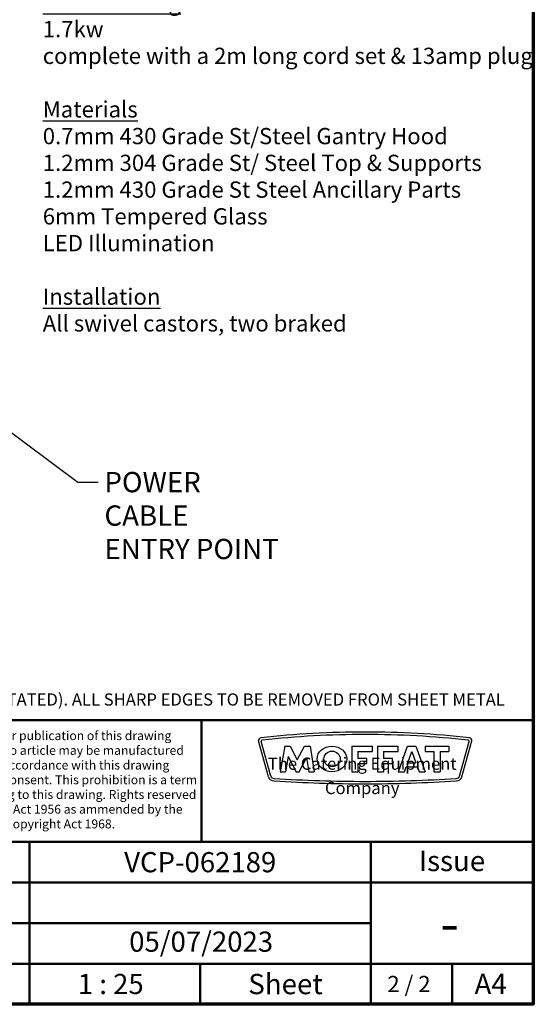
# Model space of a CAD drawing. Units: millimetres. Extents: x 82 to 7300, y 125 to 5125.
# Drawn here: x 5719 to 7300, y 125 to 3155 of the extents above; entities that cross this region are included whole.
import ezdxf
from ezdxf.enums import TextEntityAlignment as Align

# ---------------------------------------------------------------- set-up
doc = ezdxf.new("R2010")
doc.units = ezdxf.units.MM
doc.header["$LTSCALE"] = 25
for name, color, linetype, lineweight in [('Border (ISO)', 7, 'Continuous', 70), ('Symbol (ISO)', 7, 'Continuous', 25), ('Title (ISO)', 7, 'Continuous', 50)]:
    doc.layers.add(name, color=color, linetype=linetype, lineweight=lineweight)
doc.styles.add('Arial', font='arial.ttf')
doc.styles.add('Note Text (ISO)', font='tahoma.ttf')
doc.styles.add('Text Style101', font='tahomabd.ttf')
doc.styles.add('Text Style102', font='tahomabd.ttf')
doc.styles.add('Text Style41', font='tahoma.ttf')
doc.styles.add('Text Style49', font='tahoma.ttf')
doc.dimstyles.new('Default - Method 1b (ISO)$7', dxfattribs={"dimscale": 25, "dimtxt": 2.5, "dimasz": 2.5, "dimexe": 3.175, "dimexo": 0, "dimgap": 0.762, "dimtad": 1, "dimtoh": 1, "dimrnd": 1e-08, "dimtxsty": 'Note Text (ISO)', "dimcen": 0.09, "dimdle": 10, "dimclrd": 256, "dimclre": 256, "dimclrt": 256, "dimazin": 2, "dimtfac": 1.4, "dimtmove": 0, "dimatfit": 3, "dimfxl": 1, "dimtolj": 1, "dimlwd": -1, "dimlwe": -1, "dimarcsym": 0})

# ---------------------------------------------------------------- blocks, each defined once
blk = doc.blocks.new('Borders Default Border')
at = {"layer": 'Border (ISO)', "flags": 128}
blk.add_lwpolyline([(5, 5), (5, 205), (292, 205), (292, 5), (5, 5)], dxfattribs=at)
blk = doc.blocks.new('Title Blocks Moffat2018')
for p, q in [((367.69, 110.15), (366.48, 114.56)), ((367.98, 110.24), (366.81, 114.47)), ((391.23, 110.24), (392.4, 114.47)), ((391.52, 110.15), (392.74, 114.56)), ((369.71, 113.91), (369.15, 110.77)), ((369.68, 113.91), (370.39, 113.91)), ((370.39, 113.91), (371.25, 112.23)), ((371.25, 112.23), (372.14, 113.91)), ((372.14, 113.91), (372.82, 113.91)), ((372.82, 113.91), (373.31, 110.77)), ((377.98, 113.91), (377.98, 110.77)), ((377.98, 113.91), (380.52, 113.91)), ((378.71, 113.27), (378.71, 112.41)), ((378.71, 113.27), (380.52, 113.27)), ((380.52, 113.27), (380.52, 113.91)), ((381.12, 113.91), (383.67, 113.91)), ((381.12, 113.91), (381.12, 110.77)), ((381.86, 113.27), (383.67, 113.27)), ((381.86, 113.27), (381.86, 112.41)), ((383.67, 113.27), (383.67, 113.91)), ((383.71, 110.77), (384.81, 113.91)), ((384.81, 113.91), (385.84, 113.91)), ((384.81, 113.91), (385.84, 113.91)), ((384.84, 111.88), (385.33, 113.27)), ((385.33, 113.27), (385.84, 111.88)), ((385.84, 113.91), (387, 110.77)), ((386.97, 113.91), (389.92, 113.91)), ((386.97, 113.91), (386.97, 113.27)), ((386.97, 113.27), (388.06, 113.27)), ((388.06, 113.27), (388.06, 110.77)), ((388.83, 113.27), (388.83, 110.77)), ((388.83, 113.27), (389.92, 113.27)), ((389.92, 113.91), (389.92, 113.27)), ((370.14, 112.65), (369.81, 110.77)), ((370.14, 112.65), (371.09, 110.77)), ((371.47, 110.77), (372.38, 112.49)), ((372.38, 112.49), (372.65, 110.77)), ((379.81, 112.41), (378.71, 112.41)), ((378.71, 111.78), (378.71, 110.77)), ((378.71, 111.78), (379.81, 111.78)), ((379.81, 111.78), (379.81, 112.41)), ((382.96, 112.41), (381.86, 112.41)), ((381.86, 111.78), (381.86, 110.77)), ((381.86, 111.78), (382.96, 111.78)), ((382.96, 111.78), (382.96, 112.41)), ((384.84, 111.88), (385.84, 111.88)), ((369.15, 110.77), (369.81, 110.77)), ((371.09, 110.77), (371.47, 110.77)), ((372.65, 110.77), (373.31, 110.77)), ((377.98, 110.77), (378.71, 110.77)), ((381.12, 110.77), (381.86, 110.77)), ((383.67, 110.77), (384.45, 110.77)), ((384.45, 110.77), (384.66, 111.36)), ((384.66, 111.36), (386.03, 111.36)), ((386.03, 111.36), (386.25, 110.77)), ((386.25, 110.77), (387, 110.77)), ((388.06, 110.77), (388.83, 110.77))]:
    blk.add_line(p, q)
for centre, radius, start, end in [((379.63, -0.69), 116.34, 90.0127, 96.3431), ((379.63, -0.69), 116.04, 90.0128, 96.2782), ((379.58, -0.69), 116.34, 83.6569, 89.9873), ((379.58, -0.69), 116.04, 83.7218, 89.9872), ((366.82, 114.6), 0.345, 96.8794, 186.0436), ((366.96, 114.51), 0.15, 96.2782, 195.431), ((392.25, 114.51), 0.15, 344.569, 83.7218), ((392.39, 114.6), 0.345, 353.9564, 83.1206), ((368.41, 110.39), 0.754, 198.3437, 269.0225), ((368.41, 110.39), 0.454, 199.1846, 269.7442), ((379.94, 299.69), 190.41, 266.5235, 269.8986), ((379.94, 299.69), 190.11, 266.5212, 269.8984), ((379.27, 299.69), 190.11, 270.1016, 273.4788), ((379.27, 299.69), 190.41, 270.1014, 273.4765), ((390.8, 110.39), 0.454, 270.2558, 340.8154), ((390.8, 110.39), 0.754, 270.9775, 341.6563)]:
    blk.add_arc(centre, radius, start, end)
for centre, major_axis, ratio in [((375.51, 112.34), (1.82, 0), 0.862068), ((375.53, 112.34), (-1, 0), 0.958588)]:
    blk.add_ellipse(centre, major_axis=major_axis, ratio=ratio)
at = {"layer": 'Title (ISO)'}
for p, q in [((318.3, 117.13), (400.3, 117.13)), ((359.44, 117.13), (359.44, 102.13)), ((400.3, 117.13), (400.3, 82.13)), ((318.3, 102.13), (400.3, 102.13)), ((338.3, 102.13), (338.3, 82.13)), ((380.3, 102.13), (380.3, 82.13)), ((318.3, 97.13), (400.3, 97.13)), ((318.3, 92.13), (380.3, 92.13)), ((318.3, 87.13), (400.3, 87.13)), ((359.3, 87.13), (359.3, 82.13)), ((390.3, 87.13), (390.3, 82.13)), ((318.3, 82.13), (400.3, 82.13))]:
    blk.add_line(p, q, dxfattribs=at)
at = {"insert": (379.24, 110.26), "char_height": 1.5, "width": 146.0653, "attachment_point": 5, "line_spacing_factor": 1.199123, "style": 'Arial'}
blk.add_mtext('\\fTraditional Arabic|b0|i0;\\H1.5000;The Catering Equipment\\PCompany ', dxfattribs=at)
at = {"layer": 'Title (ISO)', "style": 'Note Text (ISO)'}
blk.add_text('Issue', height=2.5, dxfattribs=at).set_placement((390.3, 101.03), align=Align.TOP_CENTER)
at = {"layer": 'Title (ISO)'}
for s, height, style, p in [('Sheet', 2.5, 'Note Text (ISO)', (369.8, 84.63)), ('2 / 2 ', 2, 'Text Style41', (385.3, 84.63))]:
    blk.add_text(s, height=height, dxfattribs=dict(at, style=style)).set_placement(p, align=Align.MIDDLE_CENTER)
at = {"layer": 'Title (ISO)', "attachment_point": 5, "style": 'Note Text (ISO)'}
for s, insert, char_height, width in [('\\fTahoma|b0|i0;\\H1.5000;ALL DIMENSIONS IN (mm), TOLERANCE = LINEAR ± 0.5mm, ANGULAR ± 0.5mm (OR AS STATED). ALL SHARP EDGES TO BE REMOVED FROM SHEET METAL PARTS.', (324.06, 118.41), 1.5, 152.5749), ('\\fTahoma|b0|i0;\\H2.4855;VCP-062189', (359.3, 99.63), 2.4855, 42)]:
    blk.add_mtext(s, dxfattribs=dict(at, insert=insert, char_height=char_height, width=width))
at = {"layer": 'Title (ISO)', "insert": (339.5, 115.76), "char_height": 1.1, "attachment_point": 2, "line_spacing_factor": 0.987884, "style": 'Note Text (ISO)'}
blk.add_mtext('\\fTahoma|b0|i0;\\H1.1000;No reproduction or publication of this drawing\\P\\fTahoma|b0|i0;\\H1.1000;may be made, and no article may be manufactured\\P\\fTahoma|b0|i0;\\H1.1000;or assembled in accordance with this drawing \\P\\fTahoma|b0|i0;\\H1.1000;without prior written consent. This prohibition is a term\\P\\fTahoma|b0|i0;\\H1.1000;of any contract relating to this drawing. Rights reserved\\P\\fTahoma|b0|i0;\\H1.1000;under the Copyright Act 1956 as ammended by the \\P\\fTahoma|b0|i0;\\H1.1000;Design Copyright Act 1968.\\P', dxfattribs=at)
at = {"layer": 'Title (ISO)', "style": 'Text Style49'}
for tag, p in [('Product_No', (287.62, 116.3)), ('SMStyle', (165.89, 106.04)), ('Thickness', (230.11, 106.04)), ('Legacy', (165.89, 101.04)), ('Quote', (288.25, 100.87))]:
    blk.add_attdef(tag, text='', height=2.49, dxfattribs=at).set_placement(p, align=Align.TOP_CENTER)
at = {"layer": 'Title (ISO)'}
for tag, p, height, style in [('PROJECT_001', (183.13, 113.5), 2.49, 'Text Style49'), ('TITLE_001', (180.02, 108.52), 2.49, 'Text Style49'), ('REVISION_NUMBER_001', (388.82, 89.63), 5, 'Text Style102'), ('CREATION_DATE_001', (350.56, 88.61), 2.49, 'Text Style49'), ('Sheet_Size_001', (393.06, 83.39), 2.5, 'Text Style101')]:
    blk.add_attdef(tag, p, '', height=height, dxfattribs=dict(at, style=style))
at = {"layer": 'Title (ISO)', "style": 'Text Style49'}
for tag, p, rotation in [('SO_001', (279.72, 93.33), 359.9934), ('Initial_View_Scale_001', (344.23, 83.39), 0.0058)]:
    blk.add_attdef(tag, p, '', height=2.49, rotation=rotation, dxfattribs=at)

msp = doc.modelspace()

# ---------------------------------------------------------------- block references
at = {"xscale": 25, "yscale": 25, "zscale": 25}
msp.add_blockref('Borders Default Border', (0, 0), dxfattribs=at)
ref = msp.add_blockref('Title Blocks Moffat2018', (-2707.53, -1928.35), dxfattribs=dict(xscale=25, yscale=25, zscale=25))
ref.add_attrib('REVISION_NUMBER_001', '-', (7012.94, 312.5), dxfattribs={"layer": 'Title (ISO)', "height": 125, "style": 'Text Style102'})
ref.add_attrib('Sheet_Size_001', 'A4', (7119.09, 156.33), dxfattribs={"layer": 'Title (ISO)', "height": 62.5, "style": 'Text Style101'})
ref.add_attrib('Initial_View_Scale_001', '1 : 25', (5898.23, 156.46), dxfattribs={"layer": 'Title (ISO)', "height": 62.138, "rotation": 0.00585, "style": 'Text Style49'})
ref.add_attrib('CREATION_DATE_001', '05/07/2023', (6056.39, 286.79), dxfattribs={"layer": 'Title (ISO)', "height": 62.138, "style": 'Text Style49'})

# ---------------------------------------------------------------- texts
at = {"layer": 'Symbol (ISO)', "line_spacing_factor": 0.987884, "style": 'Note Text (ISO)'}
for s, insert, char_height, width, attachment_point in [('\\fTahoma|b1|i0;\\H50.0000;\\LMoffat Specification \\P\\l\\fTahoma|b0|i0;\\H50.0000;\\LDimensions\\l\\fTahoma|b0|i0;\\H50.0000;\\P\\fTahoma|b0|i0;\\H50.0000;Width - 1814mm\\P\\fTahoma|b0|i0;\\H50.0000;Depth - 680mm\\P\\fTahoma|b0|i0;\\H50.0000;Height - 1650mm\\P\\fTahoma|b0|i0;\\H50.0000;Weight - 230kg\\P\\fTahoma|b0|i0;\\H50.0000;Well - 1640mm x 495mm x 130mm\\P\\fTahoma|b0|i0;\\H50.0000;Shelves - 1708mm x 285mm\\P\\fTahoma|b1|i0;\\H50.0000;\\L\\P\\l\\fTahoma|b0|i0;\\H50.0000;\\LPower Rating\\P\\l\\fTahoma|b0|i0;\\H50.0000;1.7kw\\P\\fTahoma|b0|i0;\\H50.0000;complete with a 2m long cord set & 13amp plug\\P\\fTahoma|b1|i0;\\H50.0000;\\L\\P\\l\\fTahoma|b0|i0;\\H50.0000;\\LMaterials\\l\\fTahoma|b0|i0;\\H50.0000;\\P\\fTahoma|b0|i0;\\H50.0000;0.7mm 430 Grade St/Steel Gantry Hood\\P\\fTahoma|b0|i0;\\H50.0000;1.2mm 304 Grade St/ Steel Top & Supports\\P\\fTahoma|b0|i0;\\H50.0000;1.2mm 430 Grade St Steel Ancillary Parts\\P\\fTahoma|b0|i0;\\H50.0000;6mm Tempered Glass\\P\\fTahoma|b0|i0;\\H50.0000;LED Illumination\\P\\fTahoma|b0|i0;\\H50.0000;\\P\\fTahoma|b0|i0;\\H50.0000;\\LInstallation\\l\\fTahoma|b0|i0;\\H50.0000;\\P\\fTahoma|b0|i0;\\H50.0000;All swivel castors, two braked\\P', (5790.35, 3085.22), 50, 3541.9522, 4), ('\\fTahoma|b0|i0;POWER CABLE\\P\\fTahoma|b0|i0;ENTRY POINT', (5980.17, 1763.4), 62.5, 558.904, 1)]:
    msp.add_mtext(s, dxfattribs=dict(at, insert=insert, char_height=char_height, width=width, attachment_point=attachment_point))

# ---------------------------------------------------------------- leaders
at = {"layer": 'Symbol (ISO)', "annotation_type": 0, "has_hookline": 1, "hookline_direction": 0, "text_width": 549.87}
msp.add_leader([(5484.23, 2039.51), (5898.62, 1732.15), (5961.12, 1732.15)], dimstyle='Default - Method 1b (ISO)$7', override={"dimtad": 0}, dxfattribs=at)

doc.saveas('drawing.dxf')
